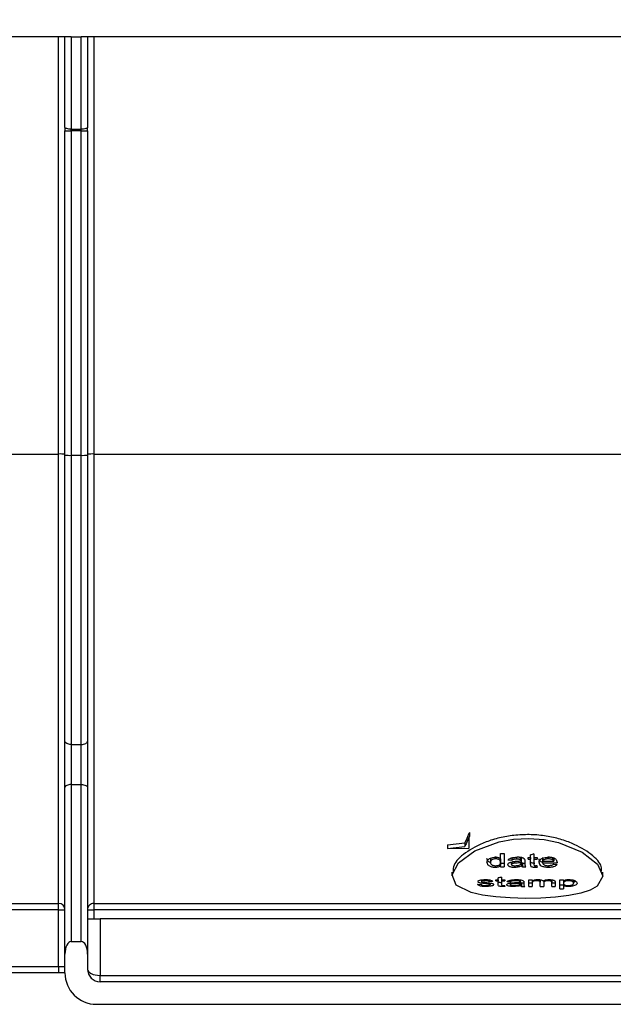
# Model space of a CAD drawing. Units: millimetres. Extents: x -96 to 664, y -32 to 370.
# Drawn here: x 259 to 271, y 234 to 253 of the extents above; entities that cross this region are included whole.
import ezdxf

# ---------------------------------------------------------------- set-up
doc = ezdxf.new("R2010")
doc.units = ezdxf.units.MM
doc.layers.add('FORMAT', color=7, linetype='Continuous')
doc.styles.add('SLDTEXTSTYLE1', font='TXT', dxfattribs={"width": 0.7})
doc.dimstyles.new('SLDDIMSTYLE0', dxfattribs={"dimtxt": 3.393075, "dimasz": 5, "dimexe": 0, "dimexo": 0.0625, "dimgap": 0.848269, "dimtad": 2, "dimdec": 4, "dimlfac": 4, "dimrnd": 1e-09, "dimzin": 12, "dimdsep": 46, "dimtxsty": 'SLDTEXTSTYLE1', "dimsah": 1, "dimcen": 0.09, "dimadec": 0, "dimazin": 3, "dimtfac": 1, "dimtdec": 4, "dimtofl": 0, "dimtmove": 0, "dimatfit": 3, "dimfxl": 0, "dimfrac": 2, "dimtolj": 1, "dimtzin": 12, "dimarcsym": 0})

# ---------------------------------------------------------------- blocks, each defined once
blk = doc.blocks.new('_D_1')
at = {"layer": 'FORMAT'}
for p, q in [((51.245, 244.553), (51.245, 270.205)), ((303.245, 244.545), (303.245, 270.205)), ((51.245, 269.205), (303.245, 269.205))]:
    blk.add_line(p, q, dxfattribs=at)
for points in [[(51.245, 269.205), (56.245, 268.765), (56.245, 269.645)], [(303.245, 269.205), (298.245, 269.645), (298.245, 268.765)]]:
    blk.add_solid(points, dxfattribs=at)
at = {"layer": 'FORMAT', "insert": (176.84, 273.579), "char_height": 3.3931, "attachment_point": 1, "style": 'SLDTEXTSTYLE1'}
blk.add_mtext('1008', dxfattribs=at)

msp = doc.modelspace()

# ---------------------------------------------------------------- linework, layer by layer
at = {"color": 7, "linetype": 'Continuous', "lineweight": 25}
for p, q in [((260.394836, 252.855807), (226.894835, 252.855807)), ((260.144839, 244.55342), (260.144839, 252.855807)), ((260.269845, 251.050479), (260.269845, 252.855807)), ((260.394836, 252.855807), (260.594839, 252.855807)), ((260.394836, 252.855807), (260.394836, 251.016024)), ((280.057276, 252.855807), (260.594839, 252.855807)), ((260.594839, 251.016024), (260.594839, 252.855807)), ((260.719845, 252.855807), (260.719845, 251.050479)), ((260.844836, 252.855807), (260.844836, 244.55342)), ((260.269845, 251.050479), (260.269845, 250.985933)), ((260.269845, 244.529423), (260.269845, 250.985933)), ((260.394836, 251.016024), (260.594839, 251.016024)), ((260.394836, 250.983751), (260.394836, 251.016024)), ((260.594839, 250.983751), (260.394836, 250.983751)), ((260.394836, 250.983751), (260.394836, 244.527241)), ((260.594839, 250.983751), (260.594839, 251.016024)), ((260.594839, 244.527241), (260.594839, 250.983751)), ((260.719845, 250.985933), (260.719845, 251.050479)), ((260.719845, 250.985933), (260.719845, 244.529423)), ((227.144832, 244.55342), (260.144839, 244.55342)), ((260.144839, 235.613323), (260.144839, 244.55342)), ((260.269845, 238.843266), (260.269845, 244.529423)), ((260.394836, 244.527241), (260.594839, 244.527241)), ((260.394836, 244.527241), (260.394836, 238.773273)), ((260.594839, 238.773273), (260.594839, 244.527241)), ((260.719845, 244.529423), (260.719845, 238.843266)), ((260.844836, 244.55342), (280.20219, 244.55342)), ((260.844836, 244.55342), (260.844836, 235.613323)), ((260.269845, 237.915815), (260.269845, 238.843266)), ((260.719845, 238.843266), (260.719845, 237.915815)), ((260.394836, 238.773273), (260.594839, 238.773273)), ((260.394836, 238.773273), (260.394836, 237.978315)), ((260.594839, 237.978315), (260.594839, 238.773273)), ((260.269845, 234.605807), (260.269845, 237.915815)), ((260.394836, 237.978315), (260.394836, 234.855806)), ((260.394836, 237.978315), (260.594839, 237.978315)), ((260.594839, 234.855806), (260.594839, 237.978315)), ((260.719845, 237.915815), (260.719845, 234.605807)), ((268.317217, 237.026096), (268.317217, 236.951096)), ((267.884666, 236.777174), (268.227438, 236.820634)), ((268.227438, 236.820634), (268.227438, 236.745633)), ((267.884666, 236.777174), (267.884666, 236.702175)), ((267.884666, 236.702175), (268.227438, 236.745633)), ((268.308843, 236.697468), (267.884666, 236.702175)), ((268.736879, 236.504408), (268.736879, 236.429407)), ((268.83542, 236.530405), (268.83542, 236.499156)), ((268.937404, 236.60298), (269.00656, 236.60298)), ((268.937404, 236.499808), (268.937404, 236.60298)), ((268.937404, 236.499808), (268.937404, 236.426917)), ((268.937404, 236.426917), (268.937404, 236.364818)), ((269.00656, 236.60298), (269.00656, 236.337679)), ((269.158671, 236.468204), (269.08953, 236.471614)), ((269.151757, 236.43439), (269.151757, 236.387468)), ((269.158671, 236.518993), (269.158671, 236.468204)), ((269.255692, 236.530406), (269.255692, 236.499156)), ((269.327546, 236.527356), (269.327546, 236.488719)), ((269.345368, 236.53752), (269.345368, 236.46252)), ((269.345368, 236.462125), (269.345368, 236.424535)), ((269.345382, 236.462125), (269.345382, 236.537124)), ((269.352282, 236.434706), (269.352282, 236.359705)), ((269.421438, 236.45786), (269.421438, 236.4171)), ((269.483665, 236.527169), (269.532064, 236.527169)), ((269.483665, 236.495688), (269.483665, 236.527169)), ((269.483665, 236.495688), (269.532064, 236.495688)), ((269.532064, 236.527169), (269.532064, 236.576885)), ((269.532064, 236.527169), (269.532064, 236.495688)), ((269.532064, 236.388579), (269.532064, 236.495688)), ((269.601131, 236.456787), (269.601131, 236.381788)), ((269.60122, 236.597683), (269.60122, 236.527169)), ((269.60122, 236.527169), (269.663448, 236.527169)), ((269.60122, 236.527169), (269.60122, 236.495688)), ((269.60122, 236.495688), (269.60122, 236.387417)), ((269.60122, 236.495688), (269.663448, 236.495688)), ((269.60122, 236.462417), (269.601608, 236.456787)), ((269.663448, 236.527169), (269.663448, 236.495688)), ((269.774089, 236.526264), (269.774089, 236.451264)), ((269.774089, 236.451264), (269.995356, 236.451264)), ((269.774089, 236.451264), (269.774089, 236.421226)), ((269.886771, 236.530691), (269.886771, 236.499156)), ((269.969965, 236.520709), (269.969965, 236.482639)), ((269.995356, 236.526264), (269.995356, 236.451264)), ((270.064185, 236.431062), (270.064185, 236.421226)), ((267.969931, 236.235621), (267.969931, 236.15882)), ((268.937404, 236.41268), (269.00656, 236.41268)), ((268.937404, 236.337679), (268.937404, 236.364818)), ((268.937404, 236.337679), (269.00656, 236.337679)), ((269.345368, 236.424535), (269.345055, 236.414937)), ((269.373039, 236.41268), (269.421527, 236.41268)), ((269.373039, 236.41268), (269.373039, 236.337679)), ((269.373039, 236.337679), (269.44218, 236.337679)), ((269.621635, 236.363853), (269.621635, 236.33456)), ((269.774089, 236.421226), (270.064185, 236.421226)), ((269.890765, 236.362914), (269.890765, 236.33456)), ((269.994596, 236.391766), (270.062337, 236.388529)), ((270.969833, 236.154634), (270.969833, 236.235114)), ((268.557096, 236.082068), (268.557096, 236.048628)), ((268.632839, 236.086881), (268.632839, 236.06464)), ((268.709222, 236.081769), (268.709222, 236.045017)), ((268.778363, 236.047448), (268.709222, 236.045017)), ((268.840606, 236.084665), (268.889005, 236.084665)), ((268.840606, 236.062164), (268.840606, 236.084665)), ((268.840606, 236.062164), (268.889005, 236.062164)), ((268.889005, 236.084665), (268.889005, 236.12036)), ((268.889005, 236.084665), (268.889005, 236.062164)), ((268.889005, 235.986298), (268.889005, 236.062164)), ((268.958146, 236.135348), (268.958146, 236.084665)), ((268.958146, 236.084665), (269.020388, 236.084665)), ((268.958146, 236.084665), (268.958146, 236.062164)), ((268.958146, 236.062164), (268.958146, 235.985482)), ((268.958146, 236.062164), (269.020388, 236.062164)), ((269.020388, 236.084665), (269.020388, 236.062164)), ((269.137928, 236.042593), (269.068787, 236.045017)), ((269.137928, 236.078898), (269.137928, 236.042593)), ((269.23495, 236.086931), (269.23495, 236.06464)), ((269.306803, 236.084005), (269.306803, 236.057196)), ((269.324625, 236.083047), (269.324625, 236.038553)), ((269.324625, 236.038364), (269.324625, 236.011638)), ((269.331539, 236.041052), (269.331539, 235.966052)), ((269.400696, 236.035244), (269.400696, 236.006388)), ((269.498358, 236.084665), (269.567514, 236.084665)), ((269.498358, 235.950674), (269.498358, 236.084665)), ((269.567514, 236.084665), (269.567514, 236.062435)), ((269.567514, 236.062435), (269.567514, 236.016406)), ((269.660214, 236.086269), (269.660214, 236.06464)), ((269.726554, 236.08415), (269.726554, 236.033818)), ((269.795696, 236.065839), (269.795696, 236.024643)), ((269.88774, 236.086639), (269.88774, 236.06464)), ((269.954736, 236.084025), (269.954736, 236.031161)), ((270.023877, 236.040023), (270.023877, 235.950674)), ((270.119826, 236.084665), (270.188967, 236.084665)), ((270.119826, 235.90631), (270.119826, 236.084665)), ((270.188967, 236.084665), (270.188967, 236.062049)), ((270.188967, 236.062049), (270.188967, 236.014056)), ((270.290846, 236.086904), (270.290846, 236.06464)), ((270.389492, 236.075971), (270.389492, 236.015818)), ((268.481041, 235.990821), (268.550182, 235.99311)), ((268.641377, 236.030427), (268.641377, 236.00381)), ((268.644715, 235.968281), (268.644715, 235.948501)), ((268.706301, 236.023135), (268.706301, 235.997058)), ((268.729964, 236.020087), (268.729964, 235.986511)), ((268.978575, 235.968924), (268.978575, 235.948501)), ((269.131014, 236.01848), (269.131014, 235.985517)), ((269.324625, 236.011638), (269.324312, 236.004862)), ((269.352282, 236.025674), (269.400696, 236.025674)), ((269.352282, 236.025674), (269.352282, 235.950674)), ((269.352282, 235.950674), (269.421438, 235.950674)), ((269.498358, 236.025674), (269.567514, 236.025674)), ((269.498358, 235.950674), (269.567514, 235.950674)), ((269.567514, 236.016406), (269.567514, 235.950674)), ((269.726554, 235.950674), (269.726554, 236.033818)), ((269.726554, 235.950674), (269.795696, 235.950674)), ((269.795696, 236.024643), (269.795696, 235.950674)), ((269.954736, 235.950674), (269.954736, 236.031161)), ((269.954736, 236.025674), (270.023877, 236.025674)), ((269.954736, 235.950674), (270.023877, 235.950674)), ((270.119826, 235.981311), (270.188967, 235.981311)), ((270.119826, 235.90631), (270.188967, 235.90631)), ((270.188967, 236.014056), (270.188967, 235.966399)), ((270.188967, 235.966399), (270.188967, 235.90631)), ((256.834218, 235.613323), (260.144839, 235.613323)), ((260.144839, 235.488426), (256.834218, 235.488426)), ((260.144839, 235.488426), (260.144839, 235.613323)), ((260.144839, 235.488426), (260.269845, 235.488426)), ((260.144839, 234.355806), (260.144839, 235.488426)), ((260.719845, 235.488426), (260.844836, 235.488426)), ((260.844836, 235.613323), (260.844836, 235.488426)), ((260.719845, 235.305807), (260.969842, 235.305807)), ((260.969842, 235.305807), (260.969842, 234.180806)), ((276.999841, 235.305807), (260.969842, 235.305807)), ((260.394836, 234.855806), (260.594839, 234.855806)), ((260.269845, 234.230806), (260.269845, 234.605807)), ((260.719845, 234.605807), (260.719845, 234.305806)), ((256.834218, 234.355806), (260.144839, 234.355806)), ((260.144839, 234.355806), (260.269845, 234.355806)), ((260.144839, 234.355806), (260.144839, 234.230806)), ((260.144839, 234.230806), (256.834218, 234.230806)), ((260.272408, 234.230806), (260.144839, 234.230806)), ((260.969842, 234.055807), (260.969842, 234.180806)), ((260.969842, 234.180806), (276.999841, 234.180806)), ((300.494844, 234.055807), (260.969842, 234.055807)), ((260.894845, 233.605807), (300.619835, 233.605807))]:
    msp.add_line(p, q, dxfattribs=at)
at = {"color": 8, "linetype": 'Continuous', "lineweight": 25}
for p, q in [((269.220585, 236.025614), (269.220585, 236.00439)), ((260.844836, 235.613323), (277.124832, 235.613323)), ((260.844836, 235.488426), (260.844836, 235.305807)), ((277.124832, 235.488426), (260.844836, 235.488426))]:
    msp.add_line(p, q, dxfattribs=at)
at = {"color": 7, "linetype": 'Continuous', "lineweight": 25, "flags": 128}
for points in [[(260.394836, 251.016024), (260.370458, 251.016687), (260.347003, 251.018648), (260.325397, 251.021831), (260.306457, 251.026116), (260.2909, 251.031337), (260.279352, 251.037294), (260.272244, 251.043757), (260.269845, 251.050479)], [(260.719845, 251.050479), (260.717431, 251.043757), (260.710323, 251.037294), (260.698775, 251.031337), (260.683233, 251.026116), (260.664279, 251.021831), (260.642672, 251.018648), (260.619218, 251.016687), (260.594839, 251.016024)], [(260.394836, 238.773273), (260.370458, 238.774618), (260.347003, 238.778601), (260.325397, 238.785069), (260.306457, 238.793774), (260.2909, 238.80438), (260.279352, 238.816481), (260.272244, 238.829611), (260.269845, 238.843266)], [(260.594839, 238.773273), (260.619218, 238.774618), (260.642672, 238.778601), (260.664279, 238.785069), (260.683233, 238.793774), (260.698775, 238.80438), (260.710323, 238.816481), (260.717431, 238.829611), (260.719845, 238.843266)], [(260.394836, 237.978315), (260.370458, 237.977114), (260.347003, 237.973557), (260.325397, 237.967782), (260.306457, 237.960009), (260.2909, 237.950538), (260.279352, 237.939733), (260.272244, 237.928008), (260.269845, 237.915815)], [(260.594839, 237.978315), (260.619218, 237.977114), (260.642672, 237.973557), (260.664279, 237.967782), (260.683233, 237.960009), (260.698775, 237.950538), (260.710323, 237.939733), (260.717431, 237.928008), (260.719845, 237.915815)], [(270.969833, 236.154634), (270.859385, 235.955184), (270.721505, 235.876711), (270.533005, 235.814252), (270.298982, 235.767784), (270.029539, 235.736192), (269.736791, 235.718146), (269.432927, 235.713094), (269.130627, 235.721229), (268.842379, 235.742552), (268.580014, 235.777769), (268.355349, 235.828278), (268.055791, 235.977431), (267.971525, 236.182772), (268.102626, 236.421756), (268.424222, 236.65771), (268.909538, 236.839773), (269.198174, 236.890768), (269.502962, 236.906082), (269.806573, 236.88245), (270.091782, 236.823884), (270.562509, 236.631587), (270.863736, 236.392503), (270.969833, 236.154634)], [(260.719845, 234.305806), (260.724643, 234.28142), (260.738874, 234.257971), (260.761971, 234.236361), (260.793055, 234.217418), (260.830948, 234.201873), (260.874162, 234.190322), (260.921071, 234.183208), (260.969842, 234.180806)]]:
    msp.add_lwpolyline(points, dxfattribs=at)
at = {"color": 7, "linetype": 'Continuous', "lineweight": 25}
for centre, radius, start, end in [((260.363602, 252.775918), 1.792439, 267.0016533, 270.99844), ((260.626069, 252.77681), 1.793331, 269.002197, 272.9974713), ((260.176076, 242.760755), 1.792937, 87.0021227, 90.9982757), ((260.363594, 246.318994), 1.792025, 267.0012246, 270.9989354), ((260.626077, 246.319886), 1.792917, 269.001702, 272.9978996), ((260.813595, 242.761647), 1.792045, 89.0010869, 92.998753), ((260.144886, 235.488364), 0.124959, 0.028324, 90.0216412), ((260.844783, 235.488385), 0.124937, 89.9754822, 179.9813829), ((260.969839, 234.305806), 0.25, 180, 270), ((260.894839, 234.230806), 0.625, 180, 270)]:
    msp.add_arc(centre, radius, start, end, dxfattribs=at)
for centre, major_axis, start_param, end_param in [((260.394839, 234.605806), (0, 0.25), 0, 1.570796327), ((260.594839, 234.605806), (0, -0.25), 1.570796327, 3.141592654)]:
    msp.add_ellipse(centre, major_axis=major_axis, ratio=0.5, start_param=start_param, end_param=end_param, dxfattribs=at)
for points, knots in [([(268.317214, 237.026096), (268.307423, 237.002796), (268.287757, 236.955997), (268.257827, 236.887486), (268.237593, 236.84298), (268.227433, 236.820633)], [0, 0, 0, 0, 0.330524225, 0.663857161, 1, 1, 1, 1]), ([(269.204924, 236.966543), (269.107508, 236.952168), (268.909906, 236.923008), (268.559167, 236.81115), (268.217098, 236.623475), (267.98966, 236.401048), (267.994125, 236.281315), (267.995829, 236.235621)], [0, 0, 0, 0, 0.136878847, 0.277648919, 0.553719518, 0.829683186, 1, 1, 1, 1]), ([(268.317214, 236.951096), (268.307343, 236.927609), (268.287598, 236.880627), (268.257666, 236.812131), (268.237512, 236.767803), (268.227433, 236.745633)], [0, 0, 0, 0, 0.3332021451, 0.666512833, 1, 1, 1, 1]), ([(268.308845, 236.697468), (268.309553, 236.717781), (268.310967, 236.758404), (268.313066, 236.821201), (268.315151, 236.885231), (268.316527, 236.92914), (268.317214, 236.951096)], [0, 0, 0, 0, 0.250023838, 0.500001162, 0.749977904, 1, 1, 1, 1]), ([(270.942668, 236.235114), (270.947672, 236.271746), (270.962576, 236.38086), (270.759232, 236.593835), (270.437381, 236.78631), (270.098402, 236.90342), (269.812942, 236.962265), (269.508887, 236.989393), (269.306144, 236.974152), (269.204924, 236.966543)], [0, 0, 0, 0, 0.1120602886, 0.3337869944, 0.5552081981, 0.6678823724, 0.7773243302, 0.8888282386, 1, 1, 1, 1]), ([(268.667733, 236.429355), (268.668202, 236.423791), (268.669138, 236.412672), (268.674935, 236.396316), (268.686155, 236.380612), (268.703075, 236.365944), (268.726512, 236.352957), (268.756829, 236.342777), (268.786182, 236.337134), (268.811554, 236.335005), (268.824456, 236.334713), (268.831201, 236.334561)], [0, 0, 0, 0, 0.124993456, 0.249783947, 0.374589366, 0.499387887, 0.624600954, 0.749763466, 0.874747483, 0.934515893, 1, 1, 1, 1]), ([(268.667737, 236.429355), (268.670888, 236.448186), (268.675402, 236.475169), (268.71519, 236.506998), (268.758326, 236.522787), (268.799565, 236.529715), (268.823916, 236.530485), (268.830875, 236.530704)], [0, 0, 0, 0, 0.409604097, 0.586911768, 0.765367097, 0.932943434, 1, 1, 1, 1]), ([(268.730337, 236.427526), (268.729436, 236.427822), (268.718425, 236.431444), (268.696299, 236.445643), (268.6715, 236.470941), (268.668993, 236.493207), (268.667737, 236.504355)], [0, 0, 0, 0, 0.017585003, 0.214855316, 0.606893581, 1, 1, 1, 1]), ([(268.835415, 236.499156), (268.833254, 236.499125), (268.831092, 236.499093), (268.828934, 236.499031), (268.819341, 236.498756), (268.809677, 236.497683), (268.800985, 236.495843), (268.792355, 236.494017), (268.784462, 236.491421), (268.777567, 236.488476), (268.769298, 236.484944), (268.762262, 236.480759), (268.756915, 236.47627), (268.74908, 236.469691), (268.744392, 236.462385), (268.741511, 236.455134), (268.738122, 236.446603), (268.737121, 236.437951), (268.73688, 236.429407)], [0, 0, 0, 0, 0.030766672, 0.030766672, 0.030766672, 0.169909994, 0.169909994, 0.169909994, 0.307531921, 0.307531921, 0.307531921, 0.472855532, 0.472855532, 0.472855532, 0.715747907, 0.715747907, 0.715747907, 1, 1, 1, 1]), ([(268.73688, 236.429407), (268.737101, 236.420587), (268.738224, 236.411742), (268.742551, 236.403243), (268.745963, 236.396543), (268.751154, 236.389907), (268.759271, 236.384053), (268.765972, 236.379222), (268.774744, 236.374834), (268.784861, 236.371244), (268.792245, 236.368623), (268.800762, 236.366473), (268.809796, 236.365028), (268.81879, 236.36359), (268.8286, 236.363021), (268.838224, 236.36288)], [0, 0, 0, 0, 0.294837994, 0.294837994, 0.294837994, 0.527851662, 0.527851662, 0.527851662, 0.719962485, 0.719962485, 0.719962485, 0.860100787, 0.860100787, 0.860100787, 1, 1, 1, 1]), ([(268.937407, 236.499807), (268.934358, 236.501993), (268.928478, 236.506207), (268.914809, 236.514056), (268.894417, 236.522512), (268.869296, 236.528273), (268.847491, 236.530242), (268.836418, 236.53055), (268.830877, 236.530704)], [0, 0, 0, 0, 0.129739647, 0.250237088, 0.4995918, 0.749254254, 0.874520208, 1, 1, 1, 1]), ([(268.937407, 236.426917), (268.937167, 236.437394), (268.935809, 236.448088), (268.930279, 236.458458), (268.9267, 236.46517), (268.921451, 236.471893), (268.9133, 236.47784), (268.906851, 236.482545), (268.898656, 236.486903), (268.889059, 236.490414), (268.881549, 236.493161), (268.873049, 236.49552), (268.8639, 236.496973), (268.85482, 236.498415), (268.845044, 236.499036), (268.835415, 236.499156)], [0, 0, 0, 0, 0.338656046, 0.338656046, 0.338656046, 0.558067591, 0.558067591, 0.558067591, 0.731196612, 0.731196612, 0.731196612, 0.866301352, 0.866301352, 0.866301352, 1, 1, 1, 1]), ([(268.838224, 236.36288), (268.846031, 236.362999), (268.853957, 236.363272), (268.861445, 236.364203), (268.87007, 236.365274), (268.878332, 236.366995), (268.885709, 236.369155), (268.896649, 236.372358), (268.906034, 236.376627), (268.91334, 236.38134), (268.920596, 236.38602), (268.92566, 236.391354), (268.929214, 236.396788), (268.935533, 236.40645), (268.937155, 236.416725), (268.937407, 236.426917)], [0, 0, 0, 0, 0.11583808, 0.11583808, 0.11583808, 0.249515913, 0.249515913, 0.249515913, 0.449315184, 0.449315184, 0.449315184, 0.647240786, 0.647240786, 0.647240786, 1, 1, 1, 1]), ([(269.082615, 236.385651), (269.084058, 236.392436), (269.086741, 236.405058), (269.108916, 236.421619), (269.139332, 236.432882), (269.163209, 236.436917), (269.174243, 236.438782)], [0, 0, 0, 0, 0.288507634, 0.536729962, 0.785921832, 1, 1, 1, 1]), ([(269.08953, 236.471614), (269.093921, 236.480479), (269.099572, 236.489211), (269.119059, 236.505505), (269.133364, 236.512451), (269.167723, 236.52246), (269.187285, 236.525764), (269.226946, 236.529883), (269.24759, 236.530493), (269.26812, 236.530704)], [0, 0, 0, 0, 0.25, 0.25, 0.5, 0.5, 0.75, 0.75, 1, 1, 1, 1]), ([(269.158677, 236.468204), (269.160198, 236.470561), (269.163236, 236.475267), (269.170088, 236.481992), (269.179186, 236.488184), (269.191551, 236.493235), (269.206734, 236.496335), (269.222785, 236.498115), (269.239201, 236.498988), (269.250198, 236.4991), (269.255699, 236.499156)], [0, 0, 0, 0, 0.125678629, 0.250984096, 0.375739523, 0.500618865, 0.625494569, 0.750279389, 0.87508452, 1, 1, 1, 1]), ([(269.231066, 236.443595), (269.226282, 236.443303), (269.216715, 236.442719), (269.202221, 236.441623), (269.188012, 236.440384), (269.178683, 236.439299), (269.174235, 236.438782)], [0, 0, 0, 0, 0.25008219, 0.500144444, 0.761664098, 1, 1, 1, 1]), ([(269.34505, 236.454637), (269.340379, 236.453893), (269.331219, 236.452432), (269.312514, 236.450012), (269.279294, 236.446737), (269.250357, 236.444852), (269.231066, 236.443595)], [0, 0, 0, 0, 0.1274362817, 0.249919999, 0.4999224914, 1, 1, 1, 1]), ([(269.255699, 236.499156), (269.258939, 236.499132), (269.265405, 236.499083), (269.278283, 236.498617), (269.29419, 236.497325), (269.309233, 236.494629), (269.320129, 236.491531), (269.325053, 236.489665), (269.327547, 236.488719)], [0, 0, 0, 0, 0.125628541, 0.250741585, 0.50085507, 0.749772289, 0.873249481, 1, 1, 1, 1]), ([(269.418087, 236.487049), (269.417191, 236.488858), (269.415406, 236.492464), (269.410415, 236.49951), (269.40141, 236.507928), (269.384588, 236.516316), (269.36355, 236.5223), (269.340845, 236.526645), (269.316911, 236.529163), (269.292595, 236.530385), (269.276276, 236.530598), (269.268124, 236.530704)], [0, 0, 0, 0, 0.063266677, 0.1260839257, 0.2515250361, 0.3768726228, 0.5024525706, 0.6274494341, 0.7510808242, 0.875652259, 1, 1, 1, 1]), ([(269.345368, 236.46252), (269.345234, 236.464905), (269.344966, 236.469682), (269.342073, 236.4777), (269.336203, 236.484397), (269.329365, 236.487811), (269.327546, 236.488719)], [0, 0, 0, 0, 0.256595398, 0.513877224, 0.870673023, 1, 1, 1, 1]), ([(269.345055, 236.454638), (269.34508, 236.455294), (269.345129, 236.456605), (269.345227, 236.459231), (269.345311, 236.461204), (269.345368, 236.46252)], [0, 0, 0, 0, 0.250056055, 0.500111079, 1, 1, 1, 1]), ([(269.373039, 236.41268), (269.370418, 236.414351), (269.36517, 236.417697), (269.357215, 236.424956), (269.354248, 236.430819), (269.352282, 236.434706)], [0, 0, 0, 0, 0.251757912, 0.503972033, 1, 1, 1, 1]), ([(269.418087, 236.487049), (269.418903, 236.484613), (269.419492, 236.482165), (269.41993, 236.479718), (269.420367, 236.477273), (269.420654, 236.474826), (269.420868, 236.472384), (269.421293, 236.467527), (269.421399, 236.462684), (269.421436, 236.45786)], [0, 0, 0, 0, 0.0000662656681, 0.0000662656681, 0.0000662656681, 0.0001324859367, 0.0001324859367, 0.0001324859367, 0.0002641540126, 0.0002641540126, 0.0002641540126, 0.0002641540126]), ([(269.621638, 236.409561), (269.609346, 236.409645), (269.596857, 236.41002), (269.585029, 236.411397), (269.577551, 236.412268), (269.570322, 236.41367), (269.563965, 236.415513), (269.557606, 236.417357), (269.551907, 236.419675), (269.54742, 236.422303), (269.542986, 236.424898), (269.539646, 236.427885), (269.537754, 236.430981), (269.532182, 236.440097), (269.532299, 236.449771), (269.532105, 236.459329), (269.532076, 236.460744), (269.532074, 236.462161), (269.532071, 236.463579)], [0, 0, 0, 0, 0.19976647, 0.19976647, 0.19976647, 0.326316049, 0.326316049, 0.326316049, 0.452893236, 0.452893236, 0.452893236, 0.578150911, 0.578150911, 0.578150911, 0.945736955, 0.945736955, 0.945736955, 1, 1, 1, 1]), ([(269.704933, 236.427902), (269.706882, 236.442877), (269.710097, 236.46758), (269.744955, 236.499814), (269.792003, 236.520461), (269.843575, 236.529789), (269.875228, 236.530455), (269.887099, 236.530704)], [0, 0, 0, 0, 0.309586407, 0.510712983, 0.71281786, 0.892290225, 1, 1, 1, 1]), ([(269.774089, 236.42594), (269.765051, 236.42946), (269.746372, 236.436736), (269.726516, 236.451314), (269.708264, 236.473168), (269.706256, 236.491087), (269.704933, 236.502903)], [0, 0, 0, 0, 0.184478903, 0.381267775, 0.592012844, 1, 1, 1, 1]), ([(269.704939, 236.427902), (269.705352, 236.421991), (269.706175, 236.41019), (269.71514, 236.387255), (269.737593, 236.365626), (269.775687, 236.349233), (269.810709, 236.340259), (269.843309, 236.336435), (269.870117, 236.33495), (269.883669, 236.334694), (269.890772, 236.334561)], [0, 0, 0, 0, 0.125904963, 0.251364113, 0.500719988, 0.626010813, 0.751299852, 0.875258235, 0.934622966, 1, 1, 1, 1]), ([(269.886774, 236.499156), (269.879935, 236.499077), (269.873069, 236.498936), (269.866309, 236.498465), (269.85403, 236.497611), (269.841846, 236.495833), (269.83098, 236.493136), (269.820575, 236.490554), (269.811012, 236.487162), (269.802984, 236.483252), (269.794941, 236.479336), (269.788301, 236.474756), (269.783664, 236.4699), (269.778036, 236.464005), (269.775421, 236.457576), (269.774086, 236.451264)], [0, 0, 0, 0, 0.117803958, 0.117803958, 0.117803958, 0.334275428, 0.334275428, 0.334275428, 0.540873461, 0.540873461, 0.540873461, 0.748137954, 0.748137954, 0.748137954, 1, 1, 1, 1]), ([(269.969967, 236.482639), (269.961861, 236.486574), (269.95274, 236.490261), (269.942309, 236.492909), (269.932275, 236.495456), (269.921155, 236.497299), (269.909811, 236.498245), (269.902232, 236.498877), (269.89448, 236.499056), (269.886774, 236.499156)], [0, 0, 0, 0, 0.385342426, 0.385342426, 0.385342426, 0.755207008, 0.755207008, 0.755207008, 1, 1, 1, 1]), ([(270.064503, 236.429719), (270.064065, 236.435588), (270.063189, 236.447319), (270.056978, 236.46497), (270.044974, 236.482196), (270.025752, 236.498298), (269.999051, 236.512216), (269.971329, 236.521202), (269.946809, 236.526318), (269.92777, 236.528831), (269.907761, 236.53025), (269.894278, 236.530546), (269.887098, 236.530704)], [0, 0, 0, 0, 0.125176723, 0.250185126, 0.375315916, 0.500409198, 0.625730713, 0.750445063, 0.812816147, 0.875000219, 0.933443062, 1, 1, 1, 1]), ([(269.995356, 236.451264), (269.994516, 236.454492), (269.993617, 236.457732), (269.992162, 236.460933), (269.990735, 236.464072), (269.98878, 236.467185), (269.986228, 236.470197), (269.982436, 236.474672), (269.976869, 236.478939), (269.969967, 236.482639)], [0, 0, 0, 0, 0.289273213, 0.289273213, 0.289273213, 0.573354281, 0.573354281, 0.573354281, 1, 1, 1, 1]), ([(270.064498, 236.429719), (270.064479, 236.42901), (270.064441, 236.427592), (270.06434, 236.424758), (270.064247, 236.422638), (270.064185, 236.421226)], [0, 0, 0, 0, 0.250009125, 0.500030301, 1, 1, 1, 1]), ([(268.831201, 236.334561), (268.834072, 236.33461), (268.839796, 236.334709), (268.851188, 236.335114), (268.870739, 236.336816), (268.896568, 236.342208), (268.916372, 236.350613), (268.929072, 236.358432), (268.934512, 236.3626), (268.937407, 236.364818)], [0, 0, 0, 0, 0.063231161, 0.126071208, 0.251471271, 0.50109854, 0.749993143, 0.866942598, 1, 1, 1, 1]), ([(269.082616, 236.385651), (269.082994, 236.382104), (269.083749, 236.375024), (269.090213, 236.364749), (269.101901, 236.355402), (269.118023, 236.347308), (269.13837, 236.341051), (269.161702, 236.337013), (269.186495, 236.33503), (269.203235, 236.334717), (269.211618, 236.334561)], [0, 0, 0, 0, 0.125310768, 0.250107729, 0.375021033, 0.50013389, 0.624943304, 0.749959989, 0.874791574, 1, 1, 1, 1]), ([(269.24133, 236.414269), (269.228512, 236.413457), (269.215683, 236.412574), (269.203113, 236.411227), (269.194734, 236.41033), (269.186239, 236.409284), (269.178766, 236.407432), (269.173825, 236.406207), (269.16927, 236.40464), (269.165446, 236.40283), (269.161614, 236.401017), (269.158424, 236.398912), (269.156189, 236.396672), (269.153307, 236.393782), (269.152006, 236.390589), (269.151763, 236.387468)], [0, 0, 0, 0, 0.320002596, 0.320002596, 0.320002596, 0.534070912, 0.534070912, 0.534070912, 0.675068798, 0.675068798, 0.675068798, 0.816500767, 0.816500767, 0.816500767, 1, 1, 1, 1]), ([(269.151763, 236.387468), (269.15195, 236.38588), (269.152136, 236.384286), (269.152795, 236.382725), (269.153905, 236.380095), (269.156449, 236.377549), (269.159792, 236.375289), (269.163374, 236.372867), (269.16821, 236.370741), (269.173604, 236.369018), (269.178982, 236.367301), (269.185141, 236.365967), (269.191537, 236.365049), (269.202959, 236.36341), (269.215322, 236.363046), (269.227392, 236.36288)], [0, 0, 0, 0, 0.103323169, 0.103323169, 0.103323169, 0.280420111, 0.280420111, 0.280420111, 0.470612146, 0.470612146, 0.470612146, 0.659978168, 0.659978168, 0.659978168, 1, 1, 1, 1]), ([(269.211618, 236.334561), (269.218188, 236.334662), (269.231319, 236.334865), (269.257345, 236.336427), (269.288664, 236.340729), (269.322329, 236.349212), (269.342288, 236.356202), (269.352289, 236.359705)], [0, 0, 0, 0, 0.1255861351, 0.2510191184, 0.5016678114, 0.7502934929, 1, 1, 1, 1]), ([(269.227392, 236.36288), (269.229475, 236.362905), (269.231558, 236.36293), (269.23364, 236.362965), (269.247159, 236.363193), (269.260798, 236.364296), (269.273426, 236.366328), (269.286001, 236.368352), (269.297792, 236.371399), (269.308067, 236.375064), (269.318927, 236.378937), (269.327832, 236.383869), (269.334786, 236.389135)], [0, 0, 0, 0, 0.047399782, 0.047399782, 0.047399782, 0.35911054, 0.35911054, 0.35911054, 0.669846767, 0.669846767, 0.669846767, 1, 1, 1, 1]), ([(269.345374, 236.424534), (269.337023, 236.423111), (269.328437, 236.421948), (269.319808, 236.420881), (269.311223, 236.419819), (269.302498, 236.418976), (269.293774, 236.418155), (269.276444, 236.416523), (269.258881, 236.415374), (269.24133, 236.414269)], [0, 0, 0, 0, 0.25174401, 0.25174401, 0.25174401, 0.502185607, 0.502185607, 0.502185607, 1, 1, 1, 1]), ([(269.334786, 236.389135), (269.336903, 236.391194), (269.338978, 236.393282), (269.340325, 236.395462), (269.341643, 236.397593), (269.342484, 236.399779), (269.34319, 236.401969), (269.344568, 236.406245), (269.344889, 236.410592), (269.34505, 236.414938)], [0, 0, 0, 0, 0.257618284, 0.257618284, 0.257618284, 0.508793771, 0.508793771, 0.508793771, 1, 1, 1, 1]), ([(269.373039, 236.337679), (269.370418, 236.339351), (269.36517, 236.342697), (269.357215, 236.349956), (269.354248, 236.355819), (269.352282, 236.359705)], [0, 0, 0, 0, 0.251757912, 0.503972033, 1, 1, 1, 1]), ([(269.421436, 236.417099), (269.421599, 236.403335), (269.421754, 236.389722), (269.423698, 236.369548), (269.424809, 236.362902), (269.431051, 236.350029), (269.436039, 236.343788), (269.44218, 236.337679)], [0, 0, 0, 0, 0.5, 0.5, 0.75, 0.75, 1, 1, 1, 1]), ([(269.532071, 236.388579), (269.532096, 236.38597), (269.532158, 236.379436), (269.532495, 236.370349), (269.53465, 236.36201), (269.537515, 236.3557), (269.543503, 236.349085), (269.556096, 236.34244), (269.575781, 236.337179), (269.598524, 236.334914), (269.613921, 236.334678), (269.621638, 236.334561)], [0, 0, 0, 0, 0.100160386, 0.250802635, 0.35080706, 0.425628467, 0.500637143, 0.62522915, 0.749912731, 0.874653909, 1, 1, 1, 1]), ([(269.601218, 236.387417), (269.601294, 236.381804), (269.600032, 236.376052), (269.606761, 236.36814), (269.611202, 236.3659), (269.622806, 236.363232), (269.629673, 236.362973), (269.636328, 236.36288)], [0, 0, 0, 0, 0.5, 0.5, 0.75, 0.75, 1, 1, 1, 1]), ([(269.621638, 236.334561), (269.625746, 236.33459), (269.633963, 236.33465), (269.650277, 236.335507), (269.662331, 236.336547), (269.670365, 236.33724)], [0, 0, 0, 0, 0.250065661, 0.500173751, 1, 1, 1, 1]), ([(269.663451, 236.363675), (269.658943, 236.363469), (269.649928, 236.363057), (269.640864, 236.362939), (269.636332, 236.36288)], [0, 0, 0, 0, 0.500019553, 1, 1, 1, 1]), ([(269.774089, 236.421226), (269.776494, 236.411907), (269.7804, 236.396777), (269.805333, 236.378654), (269.835954, 236.367733), (269.867138, 236.36331), (269.8857, 236.362987), (269.891853, 236.36288)], [0, 0, 0, 0, 0.321572864, 0.522096073, 0.72338692, 0.908304178, 1, 1, 1, 1]), ([(269.890772, 236.334561), (269.900529, 236.334701), (269.920025, 236.334981), (269.948901, 236.337196), (269.976372, 236.341462), (270.009727, 236.349815), (270.036057, 236.36204), (270.053562, 236.376608), (270.059343, 236.384456), (270.062343, 236.388529)], [0, 0, 0, 0, 0.125541553, 0.250818969, 0.37612657, 0.501262918, 0.750198831, 0.870396038, 1, 1, 1, 1]), ([(269.9946, 236.391766), (269.99228, 236.389628), (269.987648, 236.385359), (269.975917, 236.377453), (269.959746, 236.370835), (269.940222, 236.366536), (269.924569, 236.364303), (269.908282, 236.363226), (269.897331, 236.362996), (269.891852, 236.36288)], [0, 0, 0, 0, 0.126075796, 0.251630859, 0.501169, 0.626647369, 0.750823483, 0.87534135, 1, 1, 1, 1]), ([(268.487955, 236.046156), (268.48935, 236.050915), (268.491962, 236.059826), (268.509707, 236.070477), (268.525111, 236.075214), (268.531272, 236.077108)], [0, 0, 0, 0, 0.407461541, 0.762977005, 1, 1, 1, 1]), ([(268.641377, 236.00381), (268.623564, 236.005615), (268.587704, 236.009248), (268.540772, 236.01466), (268.508755, 236.023729), (268.491194, 236.034087), (268.489064, 236.042021), (268.487955, 236.046156)], [0, 0, 0, 0, 0.256616577, 0.516587722, 0.673038858, 0.82963662, 1, 1, 1, 1]), ([(268.531272, 236.077108), (268.538651, 236.078747), (268.560266, 236.083548), (268.594105, 236.086717), (268.619392, 236.087077), (268.627757, 236.087196)], [0, 0, 0, 0, 0.257494112, 0.754365713, 1, 1, 1, 1]), ([(268.632839, 236.06464), (268.617473, 236.06447), (268.596154, 236.064234), (268.572444, 236.059722), (268.561607, 236.055475), (268.557724, 236.051453), (268.557242, 236.049284), (268.557096, 236.048628)], [0, 0, 0, 0, 0.452373962, 0.627640394, 0.803465032, 0.940510611, 1, 1, 1, 1]), ([(268.557098, 236.048628), (268.557167, 236.047969), (268.557307, 236.047311), (268.557595, 236.04666), (268.558112, 236.04549), (268.559229, 236.044337), (268.560831, 236.043284), (268.561841, 236.04262), (268.563089, 236.041999), (268.564337, 236.041382)], [0, 0, 0, 0, 0.0000237831082, 0.0000237831082, 0.0000237831082, 0.00006704044011, 0.00006704044011, 0.00006704044011, 0.00009404125102, 0.00009404125102, 0.00009404125102, 0.00009404125102]), ([(268.564338, 236.041382), (268.565891, 236.040768), (268.570317, 236.039017), (268.578329, 236.037224), (268.584762, 236.036243), (268.587137, 236.035882)], [0, 0, 0, 0, 0.254208893, 0.724623937, 1, 1, 1, 1]), ([(268.587137, 236.035881), (268.591414, 236.035357), (268.595751, 236.034884), (268.60011, 236.034438), (268.604469, 236.033992), (268.608852, 236.033573), (268.613235, 236.033154), (268.617603, 236.032737), (268.621953, 236.032301), (268.626318, 236.031881), (268.630684, 236.031462), (268.635055, 236.03105), (268.639426, 236.030637)], [0.0000000118262, 0.0000000118262, 0.0000000118262, 0.0000000118262, 0.0000548078468, 0.0000548078468, 0.0000548078468, 0.0001095820137, 0.0001095820137, 0.0001095820137, 0.0001641657157, 0.0001641657157, 0.0001641657157, 0.0002187487037, 0.0002187487037, 0.0002187487037, 0.0002187487037]), ([(268.627757, 236.087196), (268.654819, 236.086446), (268.694174, 236.085355), (268.739551, 236.076527), (268.765636, 236.065722), (268.77433, 236.055164), (268.77769, 236.048736), (268.778363, 236.047448)], [0, 0, 0, 0, 0.377589901, 0.549120958, 0.722351504, 0.944335714, 1, 1, 1, 1]), ([(268.709221, 236.045017), (268.707581, 236.047918), (268.70551, 236.05079), (268.696865, 236.056065), (268.69087, 236.058372), (268.676438, 236.061845), (268.667982, 236.063), (268.650767, 236.064393), (268.641783, 236.064566), (268.632839, 236.06464)], [0, 0, 0, 0, 0.25, 0.25, 0.5, 0.5, 0.75, 0.75, 1, 1, 1, 1]), ([(268.947149, 236.024638), (268.945084, 236.024694), (268.935234, 236.024962), (268.91922, 236.027642), (268.902057, 236.032457), (268.887158, 236.043814), (268.888205, 236.05373), (268.889005, 236.061298)], [0, 0, 0, 0, 0.041986788, 0.20030918, 0.358906779, 0.510678608, 1, 1, 1, 1]), ([(269.068786, 236.045017), (269.073306, 236.051507), (269.079262, 236.057923), (269.099457, 236.069706), (269.114242, 236.07458), (269.148718, 236.081541), (269.167968, 236.083825), (269.207058, 236.086573), (269.22727, 236.087048), (269.24738, 236.087197)], [0, 0, 0, 0, 0.25, 0.25, 0.5, 0.5, 0.75, 0.75, 1, 1, 1, 1]), ([(269.23495, 236.06464), (269.217962, 236.064461), (269.192985, 236.064199), (269.163471, 236.058956), (269.146995, 236.051787), (269.141233, 236.045943), (269.137928, 236.042593)], [0, 0, 0, 0, 0.38866043, 0.571405243, 0.754226663, 1, 1, 1, 1]), ([(269.306803, 236.057196), (269.301483, 236.058533), (269.288381, 236.061825), (269.263159, 236.064266), (269.244223, 236.064517), (269.23495, 236.06464)], [0, 0, 0, 0, 0.2586795228, 0.6369887801, 1, 1, 1, 1]), ([(269.24738, 236.087197), (269.263428, 236.087094), (269.279407, 236.086839), (269.310829, 236.085153), (269.326491, 236.083623), (269.355712, 236.07882), (269.369363, 236.075539), (269.388415, 236.066601), (269.393636, 236.061325), (269.397343, 236.056005)], [0, 0, 0, 0, 0.25, 0.25, 0.5, 0.5, 0.75, 0.75, 1, 1, 1, 1]), ([(269.324625, 236.038553), (269.324488, 236.040256), (269.324215, 236.043668), (269.321506, 236.04914), (269.315754, 236.0539), (269.309131, 236.056339), (269.306803, 236.057196)], [0, 0, 0, 0, 0.256249828, 0.513202554, 0.82888035, 1, 1, 1, 1]), ([(269.324312, 236.032956), (269.324337, 236.033422), (269.324387, 236.034353), (269.324484, 236.036217), (269.324569, 236.037619), (269.324625, 236.038553)], [0, 0, 0, 0, 0.250116901, 0.500230925, 1, 1, 1, 1]), ([(269.397343, 236.056006), (269.398028, 236.054265), (269.399399, 236.050784), (269.400469, 236.043835), (269.400605, 236.038675), (269.400696, 236.035244)], [0, 0, 0, 0, 0.250915537, 0.501703256, 1, 1, 1, 1]), ([(269.567514, 236.062435), (269.576496, 236.067056), (269.592657, 236.075369), (269.62781, 236.084005), (269.657962, 236.0868), (269.675538, 236.087115), (269.680092, 236.087196)], [0, 0, 0, 0, 0.346810591, 0.624054281, 0.90257293, 1, 1, 1, 1]), ([(269.660214, 236.06464), (269.648541, 236.064166), (269.626157, 236.063259), (269.598833, 236.057037), (269.579367, 236.047663), (269.56863, 236.033669), (269.567931, 236.022859), (269.567514, 236.016406)], [0, 0, 0, 0, 0.1783061348, 0.3419100227, 0.4880104804, 0.6943825854, 1, 1, 1, 1]), ([(269.726554, 236.033818), (269.725706, 236.040449), (269.724581, 236.049246), (269.708384, 236.058592), (269.694681, 236.062333), (269.67826, 236.064353), (269.66651, 236.06454), (269.660214, 236.06464)], [0, 0, 0, 0, 0.454992052, 0.60350211, 0.729430843, 0.855033337, 1, 1, 1, 1]), ([(269.680092, 236.087196), (269.691846, 236.087069), (269.703461, 236.086689), (269.725982, 236.084656), (269.736951, 236.082881), (269.755825, 236.078088), (269.763959, 236.075047), (269.776828, 236.068326), (269.781116, 236.064525), (269.78489, 236.060737)], [0, 0, 0, 0, 0.25, 0.25, 0.5, 0.5, 0.75, 0.75, 1, 1, 1, 1]), ([(269.78489, 236.060737), (269.798061, 236.067898), (269.813579, 236.074766), (269.844086, 236.082085), (269.855397, 236.084083), (269.879172, 236.086528), (269.891819, 236.087013), (269.904385, 236.087197)], [0, 0, 0, 0, 0.5, 0.5, 0.75, 0.75, 1, 1, 1, 1]), ([(269.88774, 236.064639), (269.873409, 236.064519), (269.859042, 236.063611), (269.833836, 236.059171), (269.822753, 236.055887), (269.806777, 236.047976), (269.802265, 236.043335), (269.796627, 236.034041), (269.79594, 236.02932), (269.795694, 236.024643)], [0, 0, 0, 0, 0.25, 0.25, 0.5, 0.5, 0.75, 0.75, 1, 1, 1, 1]), ([(269.954736, 236.031161), (269.954761, 236.035708), (269.954801, 236.042894), (269.948513, 236.052177), (269.937099, 236.058118), (269.921346, 236.062247), (269.904068, 236.064388), (269.892385, 236.064568), (269.88774, 236.06464)], [0, 0, 0, 0, 0.299615381, 0.473467333, 0.610627316, 0.747468673, 0.899610522, 1, 1, 1, 1]), ([(269.904385, 236.087196), (269.922949, 236.086679), (269.95257, 236.085852), (269.987333, 236.078256), (270.009962, 236.068216), (270.022117, 236.054833), (270.023288, 236.044982), (270.023877, 236.040023)], [0, 0, 0, 0, 0.262034556, 0.418104039, 0.574125509, 0.785625878, 1, 1, 1, 1]), ([(270.188968, 236.062049), (270.200865, 236.068795), (270.214348, 236.075444), (270.242208, 236.082609), (270.252727, 236.084443), (270.275056, 236.086697), (270.286829, 236.087058), (270.29852, 236.087196)], [0, 0, 0, 0, 0.5, 0.5, 0.75, 0.75, 1, 1, 1, 1]), ([(270.290852, 236.06464), (270.284432, 236.064575), (270.277942, 236.064403), (270.271721, 236.063864), (270.263315, 236.063135), (270.255255, 236.061863), (270.247945, 236.060291), (270.236181, 236.057761), (270.226022, 236.05432), (270.217762, 236.05057), (270.209532, 236.046833), (270.203395, 236.042561), (270.199107, 236.038203), (270.191412, 236.030383), (270.189197, 236.022083), (270.188968, 236.014056)], [0, 0, 0, 0, 0.093289214, 0.093289214, 0.093289214, 0.220056539, 0.220056539, 0.220056539, 0.425740711, 0.425740711, 0.425740711, 0.630636996, 0.630636996, 0.630636996, 1, 1, 1, 1]), ([(270.389495, 236.015818), (270.389245, 236.022881), (270.387694, 236.030123), (270.382097, 236.037096), (270.378917, 236.041058), (270.37424, 236.044966), (270.367867, 236.048526), (270.36143, 236.052122), (270.353018, 236.055415), (270.343344, 236.058117), (270.336035, 236.060158), (270.327707, 236.061888), (270.318788, 236.063001), (270.309925, 236.064107), (270.300299, 236.06454), (270.290852, 236.06464)], [0, 0, 0, 0, 0.332543659, 0.332543659, 0.332543659, 0.521130802, 0.521130802, 0.521130802, 0.712357364, 0.712357364, 0.712357364, 0.856591393, 0.856591393, 0.856591393, 1, 1, 1, 1]), ([(270.29852, 236.087196), (270.315747, 236.086659), (270.350356, 236.085578), (270.394142, 236.076155), (270.430782, 236.061085), (270.454094, 236.040271), (270.457115, 236.024271), (270.458648, 236.016149)], [0, 0, 0, 0, 0.172371849, 0.346290051, 0.503032961, 0.74771469, 1, 1, 1, 1]), ([(270.434091, 236.054087), (270.427905, 236.049611), (270.41779, 236.042291), (270.397409, 236.037669), (270.389492, 236.035873)], [0, 0, 0, 0, 0.611536273, 1, 1, 1, 1]), ([(268.644715, 235.948501), (268.622209, 235.948868), (268.585365, 235.94947), (268.538343, 235.956159), (268.505747, 235.966565), (268.488411, 235.978859), (268.483034, 235.987587), (268.481041, 235.990821)], [0, 0, 0, 0, 0.2817390228, 0.4612426998, 0.6414748609, 0.8671281937, 1, 1, 1, 1]), ([(268.550183, 235.99311), (268.552128, 235.989535), (268.55458, 235.986034), (268.56425, 235.979552), (268.571274, 235.976594), (268.589283, 235.972005), (268.599973, 235.970474), (268.622226, 235.968596), (268.633835, 235.968354), (268.645477, 235.968274)], [0, 0, 0, 0, 0.25, 0.25, 0.5, 0.5, 0.75, 0.75, 1, 1, 1, 1]), ([(268.639425, 236.030637), (268.65765, 236.02865), (268.693008, 236.024794), (268.739784, 236.019849), (268.773893, 236.011996), (268.792742, 236.00286), (268.798579, 235.994678), (268.798987, 235.990143), (268.799106, 235.988824)], [0, 0, 0, 0, 0.256822774, 0.498239467, 0.652151443, 0.806911205, 0.943801175, 1, 1, 1, 1]), ([(268.706302, 235.997058), (268.701125, 235.997843), (268.695768, 235.998511), (268.690358, 235.999121), (268.684955, 235.999729), (268.679489, 236.000281), (268.674028, 236.000835), (268.663244, 236.001929), (268.652286, 236.002845), (268.641377, 236.003809)], [0.0000000109123, 0.0000000109123, 0.0000000109123, 0.0000000109123, 0.0000689188549, 0.0000689188549, 0.0000689188549, 0.0001376747478, 0.0001376747478, 0.0001376747478, 0.0002734835427, 0.0002734835427, 0.0002734835427, 0.0002734835427]), ([(268.799106, 235.988824), (268.796796, 235.983131), (268.792487, 235.972514), (268.763148, 235.960378), (268.722019, 235.952244), (268.681058, 235.948848), (268.653255, 235.948583), (268.644715, 235.948501)], [0, 0, 0, 0, 0.240891892, 0.449302634, 0.630974967, 0.886658449, 1, 1, 1, 1]), ([(268.645477, 235.968274), (268.655064, 235.96829), (268.664567, 235.968458), (268.683174, 235.969519), (268.69254, 235.970424), (268.709176, 235.973381), (268.716332, 235.9755), (268.724411, 235.97922), (268.726591, 235.98059), (268.729277, 235.983456), (268.729652, 235.98499), (268.729966, 235.986511)], [0, 0, 0, 0, 0.25, 0.25, 0.5, 0.5, 0.75, 0.75, 0.875, 0.875, 1, 1, 1, 1]), ([(268.729964, 235.986511), (268.729532, 235.987837), (268.728692, 235.990407), (268.721069, 235.993969), (268.712819, 235.995929), (268.707335, 235.996879), (268.706301, 235.997058)], [0, 0, 0, 0, 0.291722956, 0.565601726, 0.918166439, 1, 1, 1, 1]), ([(268.978575, 235.948501), (268.965822, 235.948649), (268.945192, 235.948887), (268.919137, 235.952531), (268.902078, 235.957485), (268.887139, 235.968787), (268.888197, 235.978718), (268.889005, 235.986298)], [0, 0, 0, 0, 0.2111291324, 0.3414996566, 0.4720961308, 0.5970705145, 1, 1, 1, 1]), ([(268.958146, 235.985482), (268.957487, 235.981658), (268.956662, 235.976876), (268.964443, 235.971773), (268.971104, 235.969783), (268.981018, 235.968429), (268.988701, 235.968331), (268.993268, 235.968273)], [0, 0, 0, 0, 0.468306487, 0.585535061, 0.702575122, 0.823192965, 1, 1, 1, 1]), ([(269.027302, 235.950368), (269.023286, 235.950109), (269.015253, 235.949591), (268.99905, 235.948796), (268.986758, 235.948619), (268.978575, 235.948501)], [0, 0, 0, 0, 0.250498126, 0.501048761, 1, 1, 1, 1]), ([(268.993268, 235.968273), (268.995534, 235.968284), (269.000068, 235.968307), (269.009116, 235.968486), (269.015881, 235.968692), (269.020388, 235.96883)], [0, 0, 0, 0, 0.2499653371, 0.5003104702, 1, 1, 1, 1]), ([(269.061871, 235.984241), (269.062213, 235.988444), (269.063909, 235.992604), (269.072131, 236.000719), (269.07861, 236.004485), (269.095171, 236.011304), (269.10531, 236.014121), (269.128297, 236.018686), (269.140701, 236.020345), (269.153486, 236.021716)], [0, 0, 0, 0, 0.25, 0.25, 0.5, 0.5, 0.75, 0.75, 1, 1, 1, 1]), ([(269.190874, 235.948501), (269.174454, 235.948623), (269.158175, 235.949035), (269.126493, 235.95167), (269.111484, 235.953984), (269.086895, 235.960562), (269.077114, 235.964731), (269.064504, 235.973962), (269.0623, 235.979104), (269.061871, 235.984241)], [0, 0, 0, 0, 0.25, 0.25, 0.5, 0.5, 0.75, 0.75, 1, 1, 1, 1]), ([(269.220585, 236.00439), (269.206999, 236.003782), (269.193392, 236.003122), (269.18008, 236.002067), (269.172107, 236.001436), (269.16403, 236.000688), (269.156939, 235.999373), (269.152187, 235.998492), (269.147753, 235.997392), (269.144054, 235.996105), (269.139919, 235.994666), (269.136528, 235.992966), (269.13436, 235.991158), (269.132209, 235.989363), (269.13123, 235.987423), (269.131018, 235.985517)], [0, 0, 0, 0, 0.345169383, 0.345169383, 0.345169383, 0.552649535, 0.552649535, 0.552649535, 0.690980055, 0.690980055, 0.690980055, 0.84630817, 0.84630817, 0.84630817, 1, 1, 1, 1]), ([(269.131018, 235.985517), (269.131244, 235.984177), (269.131482, 235.982825), (269.132509, 235.981528), (269.133748, 235.979963), (269.135964, 235.978463), (269.138749, 235.977111), (269.142362, 235.975356), (269.147263, 235.973833), (269.152691, 235.97261), (269.158096, 235.971392), (269.164246, 235.970455), (269.170608, 235.969811), (269.182125, 235.968644), (269.194525, 235.96839), (269.206648, 235.968274)], [0, 0, 0, 0, 0.121267224, 0.121267224, 0.121267224, 0.268519254, 0.268519254, 0.268519254, 0.46096959, 0.46096959, 0.46096959, 0.652166787, 0.652166787, 0.652166787, 1, 1, 1, 1]), ([(269.153485, 236.021716), (269.158169, 236.022101), (269.167533, 236.022869), (269.186478, 236.024045), (269.20079, 236.024694), (269.210318, 236.025126)], [0, 0, 0, 0, 0.250553684, 0.5010103189, 1, 1, 1, 1]), ([(269.331539, 235.966052), (269.321281, 235.963539), (269.292827, 235.956567), (269.244828, 235.949482), (269.206114, 235.948778), (269.190872, 235.948501)], [0, 0, 0, 0, 0.254753398, 0.706589049, 1, 1, 1, 1]), ([(269.206648, 235.968274), (269.208461, 235.968289), (269.210274, 235.968304), (269.212086, 235.968324), (269.22574, 235.968474), (269.239526, 235.969218), (269.252366, 235.970652), (269.264585, 235.972017), (269.276131, 235.974069), (269.286325, 235.976563), (269.297505, 235.979298), (269.306823, 235.982847), (269.314042, 235.986689)], [0, 0, 0, 0, 0.041856811, 0.041856811, 0.041856811, 0.360826521, 0.360826521, 0.360826521, 0.664500665, 0.664500665, 0.664500665, 1, 1, 1, 1]), ([(269.210318, 236.025126), (269.21996, 236.025577), (269.23924, 236.026479), (269.277694, 236.028443), (269.30568, 236.031152), (269.324312, 236.032956)], [0, 0, 0, 0, 0.250579512, 0.501043254, 1, 1, 1, 1]), ([(269.32463, 236.011639), (269.316252, 236.01063), (269.307658, 236.009807), (269.299024, 236.009054), (269.290432, 236.008304), (269.281711, 236.007709), (269.272991, 236.00713), (269.255661, 236.005978), (269.238118, 236.005169), (269.220585, 236.00439)], [0, 0, 0, 0, 0.251597743, 0.251597743, 0.251597743, 0.501998607, 0.501998607, 0.501998607, 1, 1, 1, 1]), ([(269.314042, 235.986689), (269.316151, 235.988131), (269.318223, 235.989595), (269.319574, 235.991131), (269.320892, 235.992628), (269.321737, 235.99417), (269.322444, 235.995715), (269.323822, 235.998725), (269.324145, 236.001792), (269.324306, 236.004862)], [0, 0, 0, 0, 0.258304949, 0.258304949, 0.258304949, 0.509614066, 0.509614066, 0.509614066, 1, 1, 1, 1]), ([(269.352282, 235.950674), (269.349679, 235.95183), (269.344467, 235.954145), (269.336504, 235.959201), (269.333518, 235.963321), (269.331539, 235.966052)], [0, 0, 0, 0, 0.251774582, 0.504113352, 1, 1, 1, 1]), ([(269.400696, 236.006388), (269.400875, 236.001519), (269.401234, 235.991781), (269.400748, 235.972775), (269.413201, 235.959472), (269.421438, 235.950674)], [0, 0, 0, 0, 0.252931174, 0.505881305, 1, 1, 1, 1]), ([(270.188968, 236.014056), (270.18917, 236.008175), (270.190258, 236.002303), (270.193843, 235.996637), (270.196791, 235.991978), (270.201545, 235.987376), (270.20898, 235.983304), (270.215052, 235.979978), (270.223301, 235.977008), (270.232644, 235.974547), (270.240281, 235.972536), (270.249138, 235.97088), (270.258586, 235.969835), (270.267961, 235.968799), (270.278083, 235.968368), (270.288043, 235.968274)], [0, 0, 0, 0, 0.277695815, 0.277695815, 0.277695815, 0.507139185, 0.507139185, 0.507139185, 0.694666277, 0.694666277, 0.694666277, 0.848114235, 0.848114235, 0.848114235, 1, 1, 1, 1]), ([(270.290414, 235.948501), (270.280182, 235.948599), (270.270111, 235.948934), (270.250551, 235.950465), (270.241011, 235.951764), (270.215118, 235.956662), (270.200784, 235.961257), (270.188968, 235.966399)], [0, 0, 0, 0, 0.25, 0.25, 0.5, 0.5, 1, 1, 1, 1]), ([(270.288043, 235.968274), (270.295966, 235.968352), (270.304002, 235.968564), (270.311611, 235.969245), (270.320559, 235.970047), (270.329177, 235.971322), (270.336827, 235.972962), (270.347921, 235.975341), (270.357615, 235.978458), (270.365111, 235.981956), (270.372555, 235.985429), (270.377701, 235.98942), (270.381318, 235.993489), (270.387661, 236.000622), (270.389238, 236.008239), (270.389495, 236.015818)], [0, 0, 0, 0, 0.116391659, 0.116391659, 0.116391659, 0.253549573, 0.253549573, 0.253549573, 0.453519279, 0.453519279, 0.453519279, 0.651719752, 0.651719752, 0.651719752, 1, 1, 1, 1]), ([(270.458648, 236.016149), (270.455667, 236.004615), (270.451049, 235.98675), (270.414468, 235.965872), (270.369785, 235.954336), (270.325478, 235.949087), (270.298899, 235.948643), (270.290414, 235.948501)], [0, 0, 0, 0, 0.351783791, 0.544885686, 0.739490286, 0.916830298, 1, 1, 1, 1])]:
    msp.add_open_spline(points, degree=3, knots=knots, dxfattribs=at)
for points in [[(269.601218, 236.597684), (269.578169, 236.590719), (269.55512, 236.583786), (269.532071, 236.576885)], [(269.670365, 236.33724), (269.66806, 236.345984), (269.665756, 236.354796), (269.663451, 236.363675)], [(268.958151, 236.135348), (268.935102, 236.130322), (268.912053, 236.125326), (268.889004, 236.12036)], [(269.027298, 235.950368), (269.024993, 235.956457), (269.022688, 235.962611), (269.020383, 235.96883)]]:
    msp.add_open_spline(points, degree=3, dxfattribs=at)

# ---------------------------------------------------------------- dimensions: what is measured, and where the dimension line sits
at = {"layer": 'FORMAT'}
dim = msp.add_linear_dim(base=(303.244839, 269.205246), p1=(51.244839, 244.55342), p2=(303.244839, 244.544694), dimstyle='SLDDIMSTYLE0', dxfattribs=at)
dim.commit()
dim.dimension.update_dxf_attribs({"geometry": '_D_1', "text_midpoint": (180.821673, 269.205246), "dimtype": 160})

doc.saveas('drawing.dxf')
